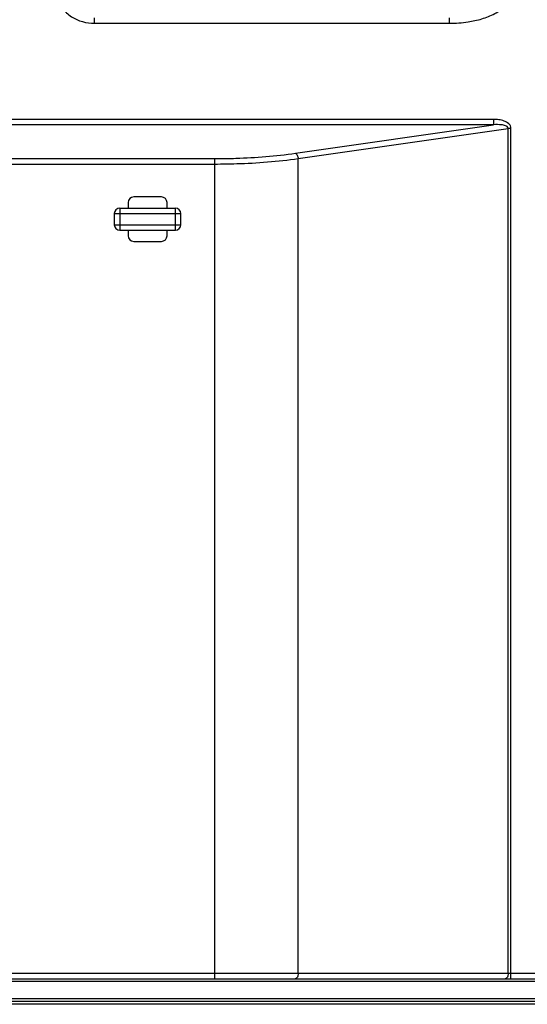
# Model space of a CAD drawing. Units: millimetres. Extents: x 0 to 1189, y 0 to 841.
# Drawn here: x 1047 to 1066, y 363 to 398 of the extents above; entities that cross this region are included whole.
import ezdxf

# ---------------------------------------------------------------- set-up
doc = ezdxf.new("R2010")
doc.units = ezdxf.units.MM
doc.header["$LTSCALE"] = 65.395
doc.layers.add('3_ALL_AXES', color=7, linetype='CONTINUOUS')
doc.layers.add('7_ALL_FEATURES', color=7, linetype='CONTINUOUS')

msp = doc.modelspace()

# ---------------------------------------------------------------- linework, layer by layer
at = {"layer": '3_ALL_AXES', "color": 7, "linetype": 'Continuous'}
for p, q in [((1080.5878, 362.7191), (941.2791, 362.7191)), ((1080.5874, 362.6191), (941.2791, 362.6191))]:
    msp.add_line(p, q, dxfattribs=at)
at = {"layer": '7_ALL_FEATURES', "color": 7, "linetype": 'Continuous'}
for p, q in [((1050.191, 397.8558), (1050.191, 398.055)), ((1062.9739, 397.8558), (1062.9739, 398.055)), ((1050.191, 397.8558), (1062.9739, 397.8558)), ((1064.5603, 394.3953), (941.4791, 394.3953)), ((1064.5603, 394.3953), (1064.5603, 394.2013)), ((1064.5603, 394.2013), (941.4791, 394.2013)), ((1057.4248, 393.1741), (1064.5603, 394.2013)), ((1057.5248, 392.98), (1065.0927, 394.0694)), ((1065.0927, 363.6391), (1065.0927, 394.0694)), ((1065.1927, 394.0694), (1065.0927, 394.0694)), ((1065.1927, 363.4391), (1065.1927, 394.0694)), ((941.4791, 392.9804), (1054.5248, 392.9804)), ((1054.5248, 363.4391), (1054.5248, 392.9804)), ((1057.5248, 363.6391), (1057.5248, 392.98)), ((941.4791, 392.7863), (1054.5248, 392.7863)), ((1052.5991, 391.5991), (1051.5991, 391.5991)), ((1051.0991, 391.1991), (1051.0991, 390.3991)), ((1051.0991, 391.1991), (1053.0991, 391.1991)), ((1051.3991, 391.3991), (1051.3991, 391.1991)), ((1052.7991, 391.1991), (1052.7991, 391.3991)), ((1053.0991, 390.3991), (1053.0991, 391.1991)), ((1050.8991, 390.9991), (1050.8991, 390.5991)), ((1050.8991, 390.9991), (1053.2991, 390.9991)), ((1053.2991, 390.5991), (1053.2991, 390.9991)), ((1050.8991, 390.5991), (1053.2991, 390.5991)), ((1051.0991, 390.3991), (1053.0991, 390.3991)), ((1051.3991, 390.3991), (1051.3991, 390.1991)), ((1052.7991, 390.1991), (1052.7991, 390.3991)), ((1051.5991, 389.9991), (1052.5991, 389.9991)), ((941.3191, 363.6391), (1080.6512, 363.639)), ((941.4791, 363.4391), (1080.5774, 363.4391)), ((1080.5774, 363.3391), (941.4791, 363.3391)), ((1086.2991, 362.5191), (941.8791, 362.5191))]:
    msp.add_line(p, q, dxfattribs=at)
for centre, start, end in [((1051.5991, 391.3991), 90, 180), ((1052.5991, 391.3991), 0, 90), ((1051.0991, 390.9991), 90, 180), ((1053.0991, 390.9991), 0, 90), ((1051.0991, 390.5991), 180, 270), ((1053.0991, 390.5991), 270, 360), ((1051.5991, 390.1991), 180, 270), ((1052.5991, 390.1991), 270, 360)]:
    msp.add_arc(centre, 0.2, start, end, dxfattribs=at)
for points, knots in [([(1048.8555, 398.7882), (1048.8859, 398.6458), (1049.0126, 398.3717), (1049.3432, 398.0712), (1049.7509, 397.8938), (1050.0448, 397.8558), (1050.191, 397.8558)], [0, 0, 0, 0, 0.2493835, 0.4992538, 0.7495219, 1, 1, 1, 1]), ([(1062.9739, 397.8558), (1063.0862, 397.8558), (1063.311, 397.8637), (1063.7021, 397.9069), (1064.1421, 398.002), (1064.5374, 398.1558), (1064.824, 398.3345), (1065.0131, 398.5041), (1065.1553, 398.7165), (1065.1927, 398.8857), (1065.1927, 398.9695)], [0, 0, 0, 0, 0.1251915, 0.2503754, 0.4380448, 0.6255574, 0.7193904, 0.8131426, 0.9067037, 1, 1, 1, 1]), ([(1065.1927, 394.0694), (1065.1927, 394.1015), (1065.176, 394.1668), (1065.0917, 394.2676), (1064.9442, 394.3432), (1064.7548, 394.3869), (1064.6251, 394.3953), (1064.5603, 394.3953)], [0, 0, 0, 0, 0.1243448, 0.2492218, 0.4987149, 0.7492518, 1, 1, 1, 1]), ([(1065.0927, 394.0694), (1065.0952, 394.0931), (1065.0621, 394.1407), (1064.9949, 394.1672), (1064.924, 394.1863), (1064.7796, 394.2076), (1064.6572, 394.2072), (1064.5603, 394.2013)], [0, 0, 0, 0, 0.1227093, 0.2486065, 0.3742308, 0.4996579, 1, 1, 1, 1]), ([(1054.5248, 392.9804), (1054.7778, 392.9804), (1055.7468, 392.9964), (1056.7158, 393.072), (1057.4248, 393.1741)], [0, 0, 0, 0, 0.2610386, 1, 1, 1, 1]), ([(1054.5248, 392.7863), (1054.7865, 392.7863), (1055.7888, 392.8023), (1056.791, 392.8779), (1057.5248, 392.98)], [0, 0, 0, 0, 0.2610395, 1, 1, 1, 1]), ([(1057.4248, 393.1741), (1057.454, 393.1622), (1057.5018, 393.0952), (1057.5201, 393.023), (1057.5248, 392.98)], [0, 0, 0, 0, 0.4214107, 1, 1, 1, 1]), ([(1057.5248, 363.6391), (1057.5248, 363.6134), (1057.5196, 363.5642), (1057.4988, 363.4908), (1057.4554, 363.4391), (1057.4248, 363.4391)], [0, 0, 0, 0, 0.3243295, 0.6128018, 1, 1, 1, 1]), ([(1065.0927, 363.6391), (1065.0927, 363.6134), (1065.0875, 363.5642), (1065.0667, 363.4908), (1065.0233, 363.4391), (1064.9927, 363.4391)], [0, 0, 0, 0, 0.3243295, 0.6128018, 1, 1, 1, 1])]:
    msp.add_open_spline(points, degree=3, knots=knots, dxfattribs=at)

doc.saveas('drawing.dxf')
